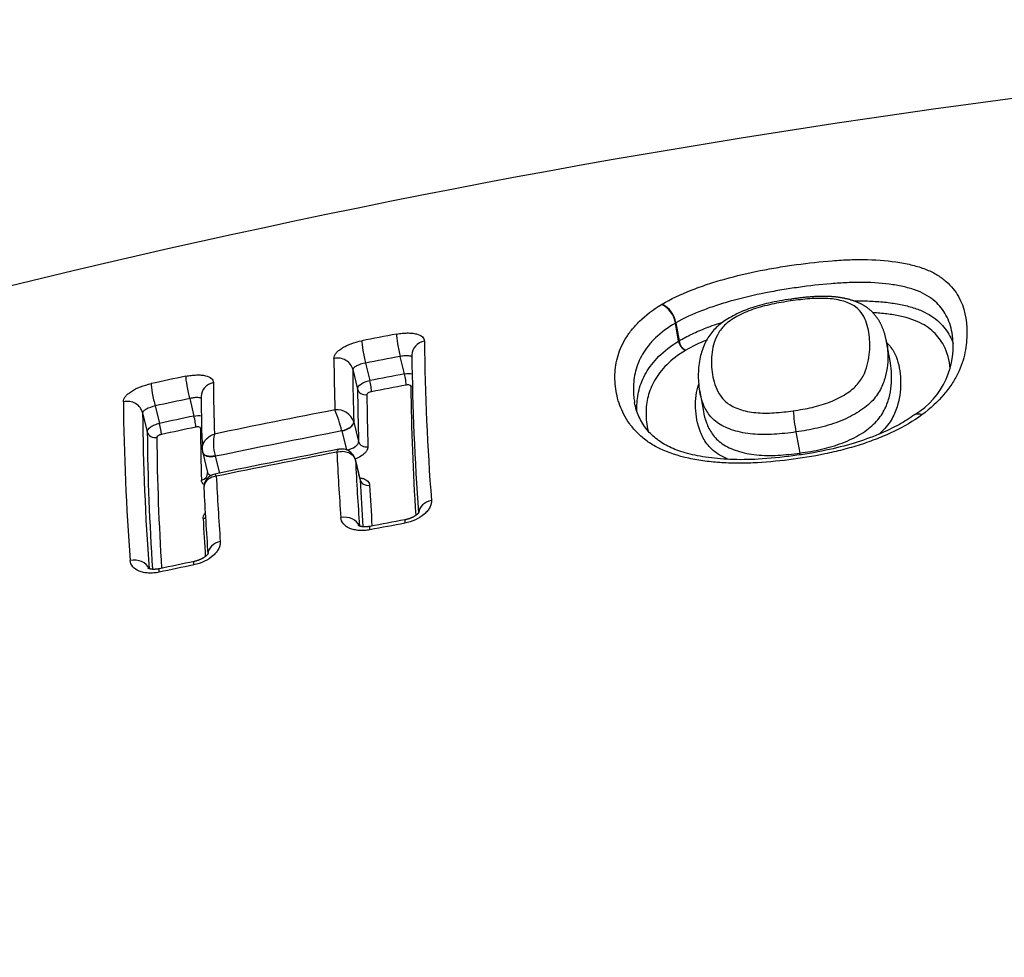
# Model space of a CAD drawing. Units: millimetres. Extents: x -18 to 971, y -35 to 1797.
# Drawn here: x 188 to 194, y 1505 to 1511 of the extents above; entities that cross this region are included whole.
import ezdxf

# ---------------------------------------------------------------- set-up
doc = ezdxf.new("R2010")
doc.units = ezdxf.units.MM
doc.layers.add('Default', color=7, linetype='Continuous')
doc.layers.add('DV1_Default', color=7, linetype='Continuous')

# ---------------------------------------------------------------- blocks, each defined once
blk = doc.blocks.new('SE')
at = {"layer": 'DV1_Default', "color": 7}
for p, q in [((192.2618, 1509.5445), (192.2651, 1509.5464)), ((192.3521, 1509.4288), (192.3496, 1509.4273)), ((192.3704, 1509.3133), (192.3496, 1509.4273)), ((192.3521, 1509.4288), (192.373, 1509.3148)), ((192.3704, 1509.3133), (192.373, 1509.3148)), ((193.7104, 1509.1765), (193.6862, 1509.309)), ((192.4161, 1509.2561), (192.4139, 1509.2548)), ((190.3885, 1509.1744), (190.4155, 1509.0636)), ((190.6351, 1509.1056), (190.6081, 1509.2164)), ((190.308, 1509.1344), (190.3384, 1509.0096)), ((192.5036, 1508.9948), (192.5267, 1508.8683)), ((189.276, 1508.9498), (189.303, 1508.8393)), ((188.9779, 1508.8603), (189.0076, 1508.7384)), ((189.0577, 1508.9034), (189.0846, 1508.7929)), ((190.3147, 1508.8019), (190.3149, 1508.8015)), ((190.3149, 1508.8015), (190.345, 1508.6777)), ((190.2384, 1508.7448), (190.2378, 1508.7472)), ((190.2384, 1508.7448), (190.2675, 1508.6255)), ((193.1128, 1508.7385), (193.1372, 1508.6052)), ((189.358, 1508.6087), (189.3583, 1508.6074)), ((189.3583, 1508.6074), (189.3891, 1508.4812)), ((189.4379, 1508.5845), (189.4367, 1508.5892)), ((189.4379, 1508.5845), (189.4638, 1508.4782)), ((190.3548, 1508.438), (190.3246, 1508.5619)), ((190.3252, 1508.5579), (190.3252, 1508.5577)), ((190.3252, 1508.5577), (190.3554, 1508.4337))]:
    blk.add_line(p, q, dxfattribs=at)
for centre, radius, start, end in [((202.1473, 1452.3206), 59.0271, 90.354228, 115.907845), ((192.2015, 1509.4078), 0.1493, 7.48048, 66.20206), ((192.2039, 1509.4101), 0.1494, 7.15683, 65.81948), ((202.9084, 1444.2848), 66.2295, 100.723275, 100.917041), ((193.5988, 1509.2824), 0.5091, 301.5899, 9.51803), ((206.3301, 1509.4869), 15.5692, 180.63826, 184.35254), ((192.4453, 1509.3236), 0.0756, 187.84388, 245.49336), ((192.4485, 1509.3251), 0.0763, 187.79852, 244.82775), ((201.4129, 1509.2684), 11.2242, 180.32843, 181.9922), ((202.9065, 1444.3047), 66.0664, 100.728246, 100.922155), ((206.0871, 1509.3894), 15.406, 180.61259, 184.3248), ((201.4116, 1509.1937), 11.1038, 180.30617, 182.02194), ((202.9487, 1444.0828), 66.4356, 101.89866, 102.091512), ((200.4717, 1509.1052), 11.0454, 180.28308, 181.96994), ((202.9194, 1444.1834), 66.0742, 100.714546, 100.908435), ((201.2325, 1509.0612), 10.8942, 180.27127, 182.01734), ((202.9177, 1444.1977), 65.9885, 100.717032, 100.911005), ((205.5715, 1509.1744), 14.8964, 180.56387, 183.70973), ((203.9298, 1509.0724), 15.0739, 180.54274, 184.36487), ((202.9467, 1444.1035), 66.2716, 101.904592, 102.097592), ((200.3715, 1509.012), 11.0227, 180.25841, 181.99739), ((201.2054, 1509.0235), 10.8078, 180.25853, 182.00939), ((203.7986, 1508.994), 14.8213, 180.51668, 184.33665), ((203.0315, 1442.7897), 67.3235, 100.991328, 101.653344), ((190.2079, 1508.7662), 0.1127, 18.4995, 96.27331), ((189.3899, 1508.5461), 0.8714, 13.34249, 22.40452), ((194.2099, 1508.9469), 1.1167, 183.80693, 190.75461), ((202.9593, 1443.9837), 66.2778, 101.890772, 102.083756), ((203.6178, 1508.8634), 14.6107, 180.48991, 183.89995), ((202.958, 1443.9956), 66.1946, 101.893743, 102.086804), ((199.9104, 1508.7978), 10.5657, 180.19194, 181.97661), ((203.0297, 1442.8062), 67.1678, 100.978389, 101.674781), ((203.5538, 1508.8242), 14.4862, 180.47663, 183.75217), ((189.707, 1508.6651), 0.2807, 167.57498, 195.69136), ((189.4492, 1508.6307), 0.0938, 181.73785, 193.46451), ((203.0237, 1442.477), 67.3797, 100.954784, 101.634153), ((203.0654, 1442.226), 67.6186, 100.962126, 101.621267), ((210.6263, 1509.6675), 20.4466, 182.9623, 184.12443), ((190.2375, 1508.5413), 0.0894, 13.47275, 101.82941), ((210.3126, 1509.5772), 20.0134, 182.91934, 184.10857), ((192.5585, 1508.4996), 0.5882, 9.22522, 10.33334), ((189.4527, 1508.3871), 0.087, 101.25043, 181.1401), ((189.3736, 1508.477), 0.0161, 1.31252, 14.94556), ((209.6616, 1509.5007), 20.2443, 182.95105, 184.12362), ((210.1265, 1509.4445), 19.7969, 182.92682, 183.78195), ((189.4527, 1508.3871), 0.087, 181.21174, 183.23507), ((209.2857, 1509.3946), 19.9456, 182.9095, 184.10385), ((210.0222, 1509.4028), 19.633, 182.92253, 183.67776), ((208.6991, 1509.1723), 19.3628, 182.90445, 183.61776), ((200.5678, 1455.017), 54.0851, 100.57868, 100.81593), ((203.0768, 1441.7027), 67.6127, 100.601863, 100.791684), ((203.0932, 1441.6191), 67.6979, 101.754345, 101.943616), ((200.3, 1454.9643), 54.0845, 101.73104, 101.9679)]:
    blk.add_arc(centre, radius, start, end, dxfattribs=at)
for centre, major_axis, ratio, start_param, end_param in [((190.6058, 1509.2687), (0.0186, -0.0983), 0.087443, 3.560974, 5.257248), ((190.3862, 1509.2267), (0.0189, -0.0982), 0.089477, 3.56019, 5.256948), ((190.782, 1509.2251), (0.1, 0.0005), 0.902061, 1.769438, 3.141689), ((190.2101, 1509.1159), (0.1, 0.0004), 0.902552, 0.201744, 1.78009), ((189.2737, 1509.0021), (0.0206, -0.0978), 0.099751, 3.555855, 5.255326), ((189.4489, 1508.9626), (0.1, 0.0003), 0.903307, 1.794361, 3.141748), ((190.4167, 1509.0375), (0.0095, -0.0491), 0.089333, 0.432429, 2.115377), ((190.6363, 1509.0794), (0.0093, -0.0491), 0.087299, 0.433198, 2.115676), ((189.0554, 1508.9557), (-0.021, 0.0978), 0.101762, 0.41334, 2.113394), ((190.3873, 1509.0189), (0.05, 0.0002), 0.903137, 3.343922, 4.919708), ((190.6657, 1509.072), (-0.05, -0.0002), 0.902889, 1.772905, 1.960349), ((188.88, 1508.8418), (-0.1, -0.0003), 0.903905, 3.344699, 4.946651), ((189.3041, 1508.8131), (-0.0103, 0.0489), 0.099606, 3.569772, 5.25535), ((190.2364, 1508.7871), (0.0778, 0.0187), 0.492208, 4.612167, 6.183806), ((190.2365, 1508.7867), (0.0777, 0.0189), 0.516398, 4.610693, 6.182262), ((189.0566, 1508.7477), (-0.05, -0.0001), 0.904492, 0.203706, 1.803179), ((189.0858, 1508.7668), (-0.0105, 0.0489), 0.101618, 3.568868, 5.255011), ((189.3333, 1508.8064), (-0.05, -0.0001), 0.90419, 1.797947, 1.942189), ((190.394, 1508.687), (0.05, 0.0017), 0.868881, 3.316781, 4.891353), ((189.4358, 1508.6273), (0.0778, 0.0185), 0.468317, 3.141402, 4.612691), ((189.4361, 1508.6263), (0.0777, 0.0189), 0.516398, 3.141354, 4.610693), ((190.2468, 1508.5431), (-0.0777, -0.019), 0.526296, 3.039966, 3.141473), ((190.2469, 1508.5429), (-0.0777, -0.0189), 0.516398, 3.040669, 3.141552), ((189.3397, 1508.4757), (-0.05, -0.0017), 0.869691, 1.768931, 3.142406), ((190.4044, 1508.4429), (0.0499, 0.0025), 0.843289, 3.302822, 4.876864), ((190.8253, 1508.2274), (0.0997, 0.0071), 0.79897, 1.710196, 3.039779), ((189.35, 1508.2322), (-0.0499, -0.0025), 0.843858, 1.754132, 2.081432), ((190.2531, 1508.1191), (-0.0997, -0.0071), 0.799025, 3.367533, 4.861807), ((189.4915, 1507.9675), (0.0997, 0.0071), 0.799134, 1.733559, 3.046348), ((188.9224, 1507.8479), (-0.0997, -0.0071), 0.799177, 3.382762, 4.885116)]:
    blk.add_ellipse(centre, major_axis=major_axis, ratio=ratio, start_param=start_param, end_param=end_param, dxfattribs=at)
for points, knots in [([(192.2651, 1509.5464), (192.3207, 1509.5794), (192.3828, 1509.6086), (192.4831, 1509.6483), (192.518, 1509.6609), (192.5893, 1509.6845), (192.6254, 1509.6955), (192.735, 1509.7263), (192.8098, 1509.7438), (192.9242, 1509.7665), (192.9627, 1509.7735), (193.0392, 1509.7861), (193.0773, 1509.7919), (193.1914, 1509.8077), (193.2672, 1509.8164), (193.38, 1509.8249), (193.4175, 1509.827), (193.492, 1509.8294), (193.5293, 1509.8296), (193.6375, 1509.8271), (193.7059, 1509.8214), (193.802, 1509.8054), (193.8325, 1509.7989), (193.8896, 1509.7837), (193.9163, 1509.7749), (193.9656, 1509.7546), (193.9884, 1509.7431), (194.0295, 1509.7179), (194.0477, 1509.7044), (194.0803, 1509.6758), (194.0947, 1509.6606), (194.1203, 1509.6288), (194.1315, 1509.6121), (194.1798, 1509.526), (194.1936, 1509.4496), (194.1942, 1509.3265), (194.191, 1509.2841), (194.1735, 1509.1979), (194.1592, 1509.1539), (194.1259, 1509.0863), (194.1129, 1509.0636), (194.0833, 1509.0189), (194.0666, 1508.9967), (194.0106, 1508.9307), (193.9647, 1508.8872), (193.9102, 1508.8472)], [0, 0, 0, 0, 0.0625, 0.0625, 0.09375, 0.09375, 0.125, 0.125, 0.1875, 0.1875, 0.21875, 0.21875, 0.25, 0.25, 0.3125, 0.3125, 0.34375, 0.34375, 0.375, 0.375, 0.4375, 0.4375, 0.46875, 0.46875, 0.5, 0.5, 0.53125, 0.53125, 0.5625, 0.5625, 0.59375, 0.59375, 0.625, 0.625, 0.75, 0.75, 0.8125, 0.8125, 0.875, 0.875, 0.90625, 0.90625, 0.9375, 0.9375, 1, 1, 1, 1]), ([(194.1008, 1509.3666), (194.0936, 1509.4058), (194.0812, 1509.4432), (194.0532, 1509.4939), (194.0432, 1509.5091), (194.0204, 1509.5378), (194.0075, 1509.5515), (193.9782, 1509.5773), (193.9619, 1509.5894), (193.9248, 1509.6118), (193.9042, 1509.622), (193.8593, 1509.6397), (193.8349, 1509.6473), (193.7827, 1509.6604), (193.7547, 1509.6659), (193.6667, 1509.6791), (193.6041, 1509.6835), (193.5051, 1509.6846), (193.4711, 1509.6841), (193.4032, 1509.6813), (193.369, 1509.6792), (193.2663, 1509.6708), (193.1974, 1509.6627), (193.0935, 1509.6481), (193.0588, 1509.6429), (192.9893, 1509.6314), (192.9543, 1509.6251), (192.8501, 1509.6046), (192.7819, 1509.5889), (192.682, 1509.5615), (192.649, 1509.5517), (192.584, 1509.5306), (192.552, 1509.5194), (192.46, 1509.4841), (192.403, 1509.4581), (192.3521, 1509.4288)], [0, 0, 0, 0, 0.10126, 0.10126, 0.146197, 0.146197, 0.191134, 0.191134, 0.236071, 0.236071, 0.281008, 0.281008, 0.325945, 0.325945, 0.370882, 0.370882, 0.460756, 0.460756, 0.505693, 0.505693, 0.55063, 0.55063, 0.640504, 0.640504, 0.685441, 0.685441, 0.730378, 0.730378, 0.820252, 0.820252, 0.865189, 0.865189, 0.910126, 0.910126, 1, 1, 1, 1]), ([(193.9102, 1508.8472), (193.856, 1508.8074), (193.7951, 1508.772), (193.6956, 1508.7244), (193.6611, 1508.7094), (193.5911, 1508.682), (193.5555, 1508.6693), (193.483, 1508.6461), (193.4462, 1508.6355), (193.3716, 1508.6162), (193.3335, 1508.6074), (193.2195, 1508.584), (193.1437, 1508.572), (192.9921, 1508.553), (192.9164, 1508.5459), (192.803, 1508.5411), (192.765, 1508.5404), (192.69, 1508.5414), (192.6531, 1508.543), (192.5808, 1508.5487), (192.5454, 1508.5527), (192.4759, 1508.5633), (192.4417, 1508.57), (192.3438, 1508.5939), (192.2844, 1508.6149), (192.2067, 1508.6558), (192.1833, 1508.6707), (192.141, 1508.7025), (192.1221, 1508.7193), (192.088, 1508.7545), (192.0727, 1508.7729), (192.046, 1508.8103), (192.0344, 1508.8293), (192.0041, 1508.887), (191.9896, 1508.9263), (191.9756, 1508.9864), (191.9723, 1509.0066), (191.968, 1509.0468), (191.9671, 1509.0669), (191.9675, 1509.1269), (191.9722, 1509.1668), (191.9878, 1509.2265), (191.9945, 1509.2465), (192.0111, 1509.2861), (192.0209, 1509.3057), (192.044, 1509.3445), (192.0571, 1509.3637), (192.0873, 1509.4018), (192.1044, 1509.4208), (192.1614, 1509.4763), (192.2069, 1509.5114), (192.2618, 1509.5445)], [0, 0, 0, 0, 0.0625, 0.0625, 0.09375, 0.09375, 0.125, 0.125, 0.15625, 0.15625, 0.1875, 0.1875, 0.25, 0.25, 0.3125, 0.3125, 0.34375, 0.34375, 0.375, 0.375, 0.40625, 0.40625, 0.4375, 0.4375, 0.5, 0.5, 0.53125, 0.53125, 0.5625, 0.5625, 0.59375, 0.59375, 0.625, 0.625, 0.6875, 0.6875, 0.71875, 0.71875, 0.75, 0.75, 0.8125, 0.8125, 0.84375, 0.84375, 0.875, 0.875, 0.90625, 0.90625, 0.9375, 0.9375, 1, 1, 1, 1]), ([(193.0826, 1509.579), (193.0306, 1509.5716), (192.9507, 1509.5578), (192.8246, 1509.5242), (192.7248, 1509.4816), (192.6402, 1509.4307), (192.5751, 1509.3678), (192.5302, 1509.2921), (192.501, 1509.206), (192.4918, 1509.1004), (192.4959, 1509.0365), (192.5036, 1508.9948)], [0, 0, 0, 0, 0.118118, 0.218316, 0.311107, 0.405276, 0.491202, 0.58604, 0.701216, 0.843894, 1, 1, 1, 1]), ([(193.0808, 1509.5675), (193.0401, 1509.5617), (192.9997, 1509.5549), (192.9395, 1509.5421), (192.9194, 1509.5373), (192.8803, 1509.5268), (192.8611, 1509.521), (192.8239, 1509.5081), (192.8057, 1509.501), (192.7711, 1509.4859), (192.7548, 1509.4779), (192.724, 1509.4609), (192.7095, 1509.452), (192.683, 1509.4331), (192.6713, 1509.4234), (192.6409, 1509.3936), (192.6262, 1509.3726), (192.6042, 1509.3311), (192.5967, 1509.3104), (192.5796, 1509.2483), (192.5764, 1509.2067), (192.5796, 1509.1225), (192.5859, 1509.0805), (192.6068, 1509.0189), (192.6155, 1508.9986), (192.6398, 1508.959), (192.6553, 1508.94), (192.687, 1508.9151), (192.6991, 1508.9073), (192.7256, 1508.8937), (192.74, 1508.8877), (192.7709, 1508.8771), (192.7876, 1508.8726), (192.8221, 1508.8653), (192.84, 1508.8625), (192.8773, 1508.8589), (192.8967, 1508.858), (192.936, 1508.8579), (192.9558, 1508.8586), (193.0153, 1508.8623), (193.0554, 1508.867), (193.0957, 1508.8727)], [0, 0, 0, 0, 0.0625, 0.0625, 0.09375, 0.09375, 0.125, 0.125, 0.15625, 0.15625, 0.1875, 0.1875, 0.21875, 0.21875, 0.25, 0.25, 0.3125, 0.3125, 0.375, 0.375, 0.5, 0.5, 0.625, 0.625, 0.6875, 0.6875, 0.75, 0.75, 0.78125, 0.78125, 0.8125, 0.8125, 0.84375, 0.84375, 0.875, 0.875, 0.90625, 0.90625, 0.9375, 0.9375, 1, 1, 1, 1]), ([(193.0957, 1508.8727), (193.1355, 1508.8784), (193.1753, 1508.8852), (193.2338, 1508.8985), (193.2531, 1508.9035), (193.2913, 1508.9148), (193.3103, 1508.9212), (193.3465, 1508.9354), (193.3639, 1508.9432), (193.3973, 1508.9601), (193.4134, 1508.9692), (193.4429, 1508.9882), (193.4566, 1508.9982), (193.4814, 1509.0189), (193.4926, 1509.0299), (193.5217, 1509.0635), (193.5351, 1509.0864), (193.5559, 1509.1324), (193.5629, 1509.155), (193.5787, 1509.2218), (193.5814, 1509.2649), (193.5784, 1509.3487), (193.5725, 1509.3889), (193.5534, 1509.4458), (193.5455, 1509.4643), (193.5233, 1509.4995), (193.509, 1509.5161), (193.4795, 1509.5375), (193.4681, 1509.5441), (193.4431, 1509.5557), (193.4295, 1509.5608), (193.3999, 1509.5695), (193.3839, 1509.5732), (193.3505, 1509.579), (193.333, 1509.581), (193.2966, 1509.5835), (193.2775, 1509.5839), (193.2388, 1509.5833), (193.2193, 1509.5823), (193.1604, 1509.578), (193.1207, 1509.5732), (193.0808, 1509.5675)], [0, 0, 0, 0, 0.0625, 0.0625, 0.09375, 0.09375, 0.125, 0.125, 0.15625, 0.15625, 0.1875, 0.1875, 0.21875, 0.21875, 0.25, 0.25, 0.3125, 0.3125, 0.375, 0.375, 0.5, 0.5, 0.625, 0.625, 0.6875, 0.6875, 0.75, 0.75, 0.78125, 0.78125, 0.8125, 0.8125, 0.84375, 0.84375, 0.875, 0.875, 0.90625, 0.90625, 0.9375, 0.9375, 1, 1, 1, 1]), ([(193.6861, 1509.309), (193.6858, 1509.3108), (193.685, 1509.3152), (193.6834, 1509.3231), (193.6814, 1509.3321), (193.6792, 1509.341), (193.6769, 1509.3498), (193.6744, 1509.3585), (193.6717, 1509.367), (193.6689, 1509.3754), (193.6662, 1509.3831), (193.6634, 1509.3904), (193.6607, 1509.3973), (193.6578, 1509.4042), (193.6547, 1509.4111), (193.6516, 1509.4178), (193.6484, 1509.4241), (193.6453, 1509.4301), (193.6421, 1509.436), (193.6386, 1509.4419), (193.6349, 1509.4479), (193.6312, 1509.4537), (193.6273, 1509.4595), (193.6233, 1509.465), (193.6192, 1509.4705), (193.615, 1509.4758), (193.6107, 1509.481), (193.6064, 1509.4859), (193.6021, 1509.4907), (193.5976, 1509.4953), (193.5929, 1509.5), (193.5881, 1509.5046), (193.5831, 1509.509), (193.578, 1509.5133), (193.5728, 1509.5176), (193.5675, 1509.5217), (193.562, 1509.5257), (193.5568, 1509.5293), (193.5517, 1509.5327), (193.5466, 1509.5359), (193.5411, 1509.5392), (193.5352, 1509.5426), (193.5288, 1509.546), (193.5223, 1509.5494), (193.5156, 1509.5526), (193.5087, 1509.5557), (193.5017, 1509.5587), (193.4946, 1509.5617), (193.4873, 1509.5645), (193.4798, 1509.5671), (193.4723, 1509.5697), (193.4647, 1509.5721), (193.457, 1509.5744), (193.4491, 1509.5766), (193.4411, 1509.5787), (193.4331, 1509.5807), (193.425, 1509.5825), (193.4169, 1509.5842), (193.4087, 1509.5858), (193.4006, 1509.5873), (193.3924, 1509.5886), (193.3842, 1509.5898), (193.3759, 1509.591), (193.3675, 1509.592), (193.3591, 1509.5929), (193.3507, 1509.5937), (193.3422, 1509.5944), (193.3337, 1509.5949), (193.3251, 1509.5954), (193.3164, 1509.5958), (193.3076, 1509.596), (193.2985, 1509.5962), (193.2891, 1509.5963), (193.2797, 1509.5963), (193.2701, 1509.5961), (193.2603, 1509.5959), (193.2504, 1509.5955), (193.2402, 1509.5951), (193.2299, 1509.5946), (193.2193, 1509.5939), (193.2084, 1509.5932), (193.1972, 1509.5923), (193.1858, 1509.5913), (193.1742, 1509.5902), (193.1623, 1509.589), (193.1501, 1509.5877), (193.1376, 1509.5862), (193.1247, 1509.5847), (193.1113, 1509.583), (193.0976, 1509.5811), (193.0877, 1509.5797), (193.0829, 1509.579), (193.0826, 1509.579)], [0, 0, 0, 0, 0.009005, 0.025955, 0.042628, 0.059108, 0.075369, 0.091435, 0.107321, 0.123041, 0.138579, 0.150983, 0.164216, 0.177196, 0.18993, 0.20244, 0.214746, 0.22511, 0.235969, 0.24738, 0.258579, 0.269575, 0.280383, 0.291017, 0.30149, 0.311814, 0.322002, 0.33205, 0.341236, 0.350988, 0.360672, 0.370294, 0.379864, 0.389392, 0.398886, 0.408356, 0.417811, 0.427258, 0.435009, 0.44322, 0.451673, 0.461359, 0.471155, 0.481068, 0.491085, 0.501194, 0.511383, 0.521637, 0.531942, 0.542285, 0.55268, 0.562816, 0.573286, 0.583732, 0.594141, 0.6045, 0.614798, 0.625027, 0.635179, 0.645249, 0.655217, 0.665211, 0.675144, 0.685049, 0.694931, 0.704794, 0.714642, 0.724479, 0.734312, 0.744145, 0.753938, 0.764386, 0.774752, 0.785259, 0.795912, 0.806721, 0.817693, 0.828837, 0.840162, 0.851665, 0.863681, 0.875812, 0.888169, 0.900776, 0.913661, 0.926857, 0.940404, 0.954349, 0.968748, 0.983673, 0.999216, 1, 1, 1, 1]), ([(193.4788, 1509.5675), (193.5078, 1509.568), (193.5365, 1509.5679), (193.5977, 1509.5661), (193.6303, 1509.5641), (193.6931, 1509.5581), (193.7233, 1509.5541), (193.7815, 1509.5439), (193.8094, 1509.5376), (193.8622, 1509.5227), (193.8866, 1509.5141), (193.9312, 1509.4947), (193.9514, 1509.4838), (193.9881, 1509.4599), (194.0046, 1509.447), (194.0482, 1509.4064), (194.0703, 1509.3766), (194.0953, 1509.3298), (194.102, 1509.3145), (194.1077, 1509.299)], [0, 0, 0, 0, 0.087824, 0.087824, 0.189884, 0.189884, 0.291945, 0.291945, 0.394006, 0.394006, 0.496066, 0.496066, 0.598127, 0.598127, 0.700188, 0.700188, 0.904309, 0.904309, 1, 1, 1, 1]), ([(194.0884, 1509.1396), (194.0838, 1509.1912), (194.0718, 1509.2404), (194.0315, 1509.3167), (194.0107, 1509.345), (193.9696, 1509.3834), (193.9542, 1509.3957), (193.9194, 1509.4182), (193.9003, 1509.4285), (193.858, 1509.4467), (193.8347, 1509.4547), (193.7844, 1509.4686), (193.7577, 1509.4743), (193.7022, 1509.4837), (193.6734, 1509.4873), (193.629, 1509.4913), (193.6144, 1509.4923), (193.5997, 1509.4932)], [0, 0, 0, 0, 0.28931, 0.28931, 0.479366, 0.479366, 0.574395, 0.574395, 0.669423, 0.669423, 0.764452, 0.764452, 0.85948, 0.85948, 0.954509, 0.954509, 1, 1, 1, 1]), ([(192.3496, 1509.4273), (192.2993, 1509.3978), (192.2581, 1509.3664), (192.2065, 1509.3164), (192.1911, 1509.2994), (192.164, 1509.2651), (192.1522, 1509.2477), (192.1316, 1509.2127), (192.1228, 1509.195), (192.108, 1509.1591), (192.1021, 1509.1411), (192.0882, 1509.087), (192.0842, 1509.0509), (192.0838, 1508.9964), (192.0846, 1508.9781), (192.0877, 1508.9481), (192.0894, 1508.9363), (192.0916, 1508.9245)], [0, 0, 0, 0, 0.2073875, 0.2073875, 0.3110813, 0.3110813, 0.4147751, 0.4147751, 0.5184688, 0.5184688, 0.6221626, 0.6221626, 0.8295501, 0.8295501, 0.9332439, 0.9332439, 1, 1, 1, 1]), ([(192.373, 1509.3148), (192.3985, 1509.33), (192.4258, 1509.3444), (192.4835, 1509.3717), (192.5137, 1509.3846), (192.5787, 1509.4099), (192.6139, 1509.4222), (192.65, 1509.4337)], [0, 0, 0, 0, 0.322492, 0.322492, 0.644985, 0.644985, 1, 1, 1, 1]), ([(190.5853, 1509.3578), (190.5971, 1509.36), (190.6086, 1509.3617), (190.6313, 1509.364), (190.6425, 1509.3646), (190.664, 1509.3648), (190.6741, 1509.3644), (190.6933, 1509.3624), (190.7023, 1509.3608), (190.7266, 1509.3547), (190.7396, 1509.3486), (190.7571, 1509.3332), (190.7618, 1509.3238), (190.7618, 1509.3135)], [0, 0, 0, 0, 0.125, 0.125, 0.25, 0.25, 0.375, 0.375, 0.5, 0.5, 0.75, 0.75, 1, 1, 1, 1]), ([(190.1889, 1509.2041), (190.1889, 1509.2092), (190.19, 1509.2145), (190.1944, 1509.2253), (190.1977, 1509.2309), (190.2065, 1509.242), (190.2118, 1509.2474), (190.2245, 1509.2583), (190.2319, 1509.2637), (190.2481, 1509.274), (190.257, 1509.2789), (190.2763, 1509.2883), (190.2866, 1509.2927), (190.3185, 1509.3046), (190.3419, 1509.3112), (190.3653, 1509.3157)], [0, 0, 0, 0, 0.125, 0.125, 0.25, 0.25, 0.375, 0.375, 0.5, 0.5, 0.625, 0.625, 0.75, 0.75, 1, 1, 1, 1]), ([(192.1064, 1508.8682), (192.1059, 1508.8773), (192.1058, 1508.8865), (192.1062, 1508.9319), (192.1104, 1508.9686), (192.129, 1509.041), (192.1434, 1509.0768), (192.1845, 1509.1478), (192.2116, 1509.1833), (192.2795, 1509.2507), (192.3202, 1509.2828), (192.3704, 1509.3133)], [0, 0, 0, 0, 0.059415, 0.059415, 0.294561, 0.294561, 0.529707, 0.529707, 0.764854, 0.764854, 1, 1, 1, 1]), ([(193.6861, 1509.309), (193.6905, 1509.2853), (193.6929, 1509.261), (193.6954, 1509.1875), (193.6916, 1509.1374), (193.6739, 1509.0727), (193.6698, 1509.0597), (193.6597, 1509.0334), (193.6538, 1509.0201), (193.6398, 1508.9938), (193.6317, 1508.9807), (193.6128, 1508.9547), (193.6019, 1508.9417), (193.5644, 1508.9039), (193.5339, 1508.8808), (193.4811, 1508.8487), (193.4622, 1508.8385), (193.4232, 1508.8196), (193.4029, 1508.8108), (193.3609, 1508.7947), (193.3389, 1508.7873), (193.2948, 1508.7742), (193.2724, 1508.7685), (193.2048, 1508.753), (193.1589, 1508.7451), (193.1128, 1508.7385)], [0, 0, 0, 0, 0.113743, 0.113743, 0.335308, 0.335308, 0.390699, 0.390699, 0.44609, 0.44609, 0.501481, 0.501481, 0.556872, 0.556872, 0.667654, 0.667654, 0.723045, 0.723045, 0.778436, 0.778436, 0.833827, 0.833827, 0.889218, 0.889218, 1, 1, 1, 1]), ([(193.6873, 1509.303), (193.6949, 1509.296), (193.7018, 1509.2886), (193.7248, 1509.2605), (193.7367, 1509.2383), (193.7552, 1509.1924), (193.7619, 1509.1684), (193.7711, 1509.1193), (193.7735, 1509.0942), (193.7761, 1509.0174), (193.7717, 1508.9642), (193.7474, 1508.8805), (193.7365, 1508.8523), (193.7128, 1508.8102), (193.7036, 1508.7962), (193.6822, 1508.7681), (193.6699, 1508.7542), (193.6505, 1508.7354), (193.6446, 1508.73), (193.6385, 1508.7246)], [0, 0, 0, 0, 0.049166, 0.049166, 0.181112, 0.181112, 0.313058, 0.313058, 0.445005, 0.445005, 0.708898, 0.708898, 0.840844, 0.840844, 0.906817, 0.906817, 0.97279, 0.97279, 1, 1, 1, 1]), ([(192.414, 1509.2548), (192.3661, 1509.2262), (192.3274, 1509.1958), (192.2632, 1509.1321), (192.2376, 1509.0985), (192.1989, 1509.0313), (192.1855, 1508.9973), (192.168, 1508.9287), (192.1641, 1508.8938), (192.1635, 1508.821), (192.1675, 1508.7827), (192.177, 1508.7448)], [0, 0, 0, 0, 0.195549, 0.195549, 0.391098, 0.391098, 0.586647, 0.586647, 0.782196, 0.782196, 1, 1, 1, 1]), ([(190.3885, 1509.1744), (190.3675, 1509.1702), (190.3468, 1509.1636), (190.3247, 1509.1526), (190.3187, 1509.1488), (190.3105, 1509.1413), (190.3083, 1509.1377), (190.308, 1509.1344)], [0, 0, 0, 0, 0.5, 0.5, 0.75, 0.75, 1, 1, 1, 1]), ([(190.6821, 1509.2126), (190.679, 1509.2162), (190.6724, 1509.2187), (190.6562, 1509.2208), (190.6477, 1509.2209), (190.6289, 1509.2197), (190.6186, 1509.2184), (190.6081, 1509.2164)], [0, 0, 0, 0, 0.402997, 0.402997, 0.701499, 0.701499, 1, 1, 1, 1]), ([(193.1372, 1508.6052), (193.1833, 1508.6115), (193.2288, 1508.6192), (193.3184, 1508.6394), (193.3624, 1508.652), (193.4476, 1508.6847), (193.4866, 1508.7038), (193.5398, 1508.7365), (193.5566, 1508.748), (193.5872, 1508.7717), (193.601, 1508.784), (193.6259, 1508.8093), (193.6369, 1508.8226), (193.6559, 1508.849), (193.6639, 1508.8622), (193.6848, 1508.9018), (193.6944, 1508.9282), (193.7158, 1509.0064), (193.7195, 1509.0561), (193.7171, 1509.1281), (193.7149, 1509.1516), (193.7106, 1509.1752), (193.7105, 1509.1758), (193.7104, 1509.1765)], [0, 0, 0, 0, 0.110777, 0.110777, 0.221554, 0.221554, 0.332331, 0.332331, 0.387719, 0.387719, 0.443107, 0.443107, 0.498496, 0.498496, 0.553884, 0.553884, 0.664661, 0.664661, 0.886215, 0.886215, 0.996992, 0.996992, 1, 1, 1, 1]), ([(189.2509, 1509.0909), (189.2626, 1509.0933), (189.2741, 1509.0952), (189.2967, 1509.098), (189.3079, 1509.0989), (189.3292, 1509.0995), (189.3393, 1509.0993), (189.3583, 1509.0977), (189.3673, 1509.0964), (189.3915, 1509.0909), (189.4044, 1509.085), (189.4218, 1509.0701), (189.4264, 1509.0609), (189.4264, 1509.0506)], [0, 0, 0, 0, 0.125, 0.125, 0.25, 0.25, 0.375, 0.375, 0.5, 0.5, 0.75, 0.75, 1, 1, 1, 1]), ([(190.3384, 1509.0096), (190.3381, 1509.02), (190.3463, 1509.0317), (190.3676, 1509.0466), (190.3762, 1509.0512), (190.395, 1509.0587), (190.4052, 1509.0617), (190.4155, 1509.0636)], [0, 0, 0, 0, 0.5, 0.5, 0.75, 0.75, 1, 1, 1, 1]), ([(188.8566, 1508.9297), (188.8565, 1508.9348), (188.8576, 1508.9401), (188.862, 1508.9509), (188.8653, 1508.9565), (188.874, 1508.9677), (188.8794, 1508.9732), (188.892, 1508.9843), (188.8994, 1508.9898), (188.9236, 1509.0057), (188.9432, 1509.0156), (188.9857, 1509.0324), (189.0089, 1509.0394), (189.0322, 1509.0444)], [0, 0, 0, 0, 0.125, 0.125, 0.25, 0.25, 0.375, 0.375, 0.5, 0.5, 0.75, 0.75, 1, 1, 1, 1]), ([(190.4271, 1508.9932), (190.4193, 1508.9918), (190.4118, 1508.9889), (190.401, 1508.9821), (190.3978, 1508.9781), (190.3978, 1508.9747)], [0, 0, 0, 0, 0.5, 0.5, 1, 1, 1, 1]), ([(190.6759, 1509.0278), (190.6759, 1509.0313), (190.6727, 1509.034), (190.6619, 1509.0367), (190.6543, 1509.0366), (190.6465, 1509.0352)], [0, 0, 0, 0, 0.5, 0.5, 1, 1, 1, 1]), ([(192.6869, 1508.565), (192.6623, 1508.5748), (192.64, 1508.5861), (192.6055, 1508.6083), (192.5922, 1508.6187), (192.5687, 1508.6405), (192.5585, 1508.652), (192.5316, 1508.6873), (192.5185, 1508.7125), (192.4883, 1508.7886), (192.4797, 1508.8403), (192.477, 1508.9177), (192.4779, 1508.9436), (192.4843, 1508.9932), (192.4895, 1509.0169), (192.4972, 1509.0405)], [0, 0, 0, 0, 0.1022824, 0.1022824, 0.1780005, 0.1780005, 0.2537186, 0.2537186, 0.4051548, 0.4051548, 0.7080272, 0.7080272, 0.8594634, 0.8594634, 1, 1, 1, 1]), ([(193.1128, 1508.7385), (193.0663, 1508.7319), (193.02, 1508.7266), (192.9513, 1508.7225), (192.9285, 1508.7218), (192.8832, 1508.7221), (192.8608, 1508.7231), (192.8177, 1508.7271), (192.7969, 1508.73), (192.7567, 1508.7378), (192.7371, 1508.7427), (192.6822, 1508.7597), (192.65, 1508.7743), (192.5961, 1508.8103), (192.5759, 1508.831), (192.5439, 1508.8755), (192.5325, 1508.8989), (192.5145, 1508.9463), (192.508, 1508.9705), (192.5036, 1508.9948)], [0, 0, 0, 0, 0.1426673, 0.1426673, 0.2140009, 0.2140009, 0.2853346, 0.2853346, 0.3566682, 0.3566682, 0.4280019, 0.4280019, 0.5706692, 0.5706692, 0.7133364, 0.7133364, 0.8560037, 0.8560037, 1, 1, 1, 1]), ([(189.349, 1508.9499), (189.3459, 1508.9532), (189.3395, 1508.9553), (189.3235, 1508.9565), (189.3152, 1508.9562), (189.2966, 1508.9541), (189.2865, 1508.9523), (189.276, 1508.9498)], [0, 0, 0, 0, 0.401574, 0.401574, 0.700787, 0.700787, 1, 1, 1, 1]), ([(193.8654, 1508.8487), (193.8324, 1508.8247), (193.7662, 1508.7833), (193.6331, 1508.7192), (193.4778, 1508.6646), (193.2935, 1508.6177), (193.0901, 1508.5848), (192.8855, 1508.5639), (192.6994, 1508.5616), (192.5428, 1508.5759), (192.4126, 1508.6037), (192.3081, 1508.6416), (192.2273, 1508.6921), (192.1625, 1508.7555), (192.1147, 1508.8388), (192.0972, 1508.892), (192.0916, 1508.9245)], [0, 0, 0, 0, 0.05486, 0.118499, 0.187964, 0.263904, 0.351464, 0.442374, 0.518653, 0.587693, 0.651176, 0.708251, 0.765155, 0.832717, 0.915855, 1, 1, 1, 1]), ([(189.0577, 1508.9034), (189.037, 1508.8983), (189.0164, 1508.8907), (188.9945, 1508.8789), (188.9886, 1508.8749), (188.9804, 1508.8672), (188.9782, 1508.8636), (188.9779, 1508.8603)], [0, 0, 0, 0, 0.5, 0.5, 0.75, 0.75, 1, 1, 1, 1]), ([(192.5267, 1508.8683), (192.5311, 1508.8442), (192.5376, 1508.8202), (192.5556, 1508.7725), (192.5672, 1508.7487), (192.5912, 1508.7151), (192.6002, 1508.7042), (192.6213, 1508.6833), (192.6333, 1508.6732), (192.6733, 1508.6458), (192.7054, 1508.6307), (192.7794, 1508.6066), (192.8197, 1508.5982), (192.8849, 1508.5914), (192.9074, 1508.5902), (192.9525, 1508.5896), (192.9752, 1508.5901), (193.044, 1508.5937), (193.0906, 1508.5988), (193.1372, 1508.6052)], [0, 0, 0, 0, 0.1428628, 0.1428628, 0.285719, 0.285719, 0.3571471, 0.3571471, 0.4285752, 0.4285752, 0.5714314, 0.5714314, 0.7142876, 0.7142876, 0.7857157, 0.7857157, 0.8571438, 0.8571438, 1, 1, 1, 1]), ([(193.8654, 1508.8487), (193.8703, 1508.8523), (193.8764, 1508.8541), (193.8914, 1508.8542), (193.9006, 1508.8518), (193.9102, 1508.8472)], [0, 0, 0, 0, 0.4661571, 0.4661571, 1, 1, 1, 1]), ([(189.0076, 1508.7384), (189.0073, 1508.7487), (189.0155, 1508.7605), (189.0368, 1508.7756), (189.0454, 1508.7802), (189.0642, 1508.7879), (189.0743, 1508.7909), (189.0846, 1508.7929)], [0, 0, 0, 0, 0.5, 0.5, 0.75, 0.75, 1, 1, 1, 1]), ([(189.3447, 1508.7624), (189.3447, 1508.7658), (189.3415, 1508.7684), (189.3308, 1508.7709), (189.3232, 1508.7707), (189.3155, 1508.7691)], [0, 0, 0, 0, 0.5, 0.5, 1, 1, 1, 1]), ([(189.0973, 1508.7227), (189.0896, 1508.7211), (189.0821, 1508.7181), (189.0713, 1508.7111), (189.0682, 1508.7071), (189.0682, 1508.7037)], [0, 0, 0, 0, 0.5, 0.5, 1, 1, 1, 1]), ([(189.3555, 1508.6278), (189.355, 1508.6459), (189.3606, 1508.6646), (189.3785, 1508.6911), (189.3875, 1508.7004), (189.4084, 1508.7156), (189.4204, 1508.7216), (189.4328, 1508.7255)], [0, 0, 0, 0, 0.4370639, 0.4370639, 0.7185319, 0.7185319, 1, 1, 1, 1]), ([(190.2712, 1508.6241), (190.2907, 1508.6284), (190.3095, 1508.6363), (190.33, 1508.6509), (190.3357, 1508.6564), (190.3433, 1508.6673), (190.3452, 1508.6727), (190.345, 1508.6777)], [0, 0, 0, 0, 0.486717, 0.486717, 0.743359, 0.743359, 1, 1, 1, 1]), ([(190.207, 1508.6108), (190.2092, 1508.6183), (190.2119, 1508.6237), (190.2164, 1508.6278), (190.2178, 1508.6286), (190.2192, 1508.6289)], [0, 0, 0, 0, 0.695192, 0.695192, 1, 1, 1, 1]), ([(190.207, 1508.6108), (190.2197, 1508.6147), (190.2328, 1508.6165), (190.2584, 1508.6155), (190.2705, 1508.6128), (190.3036, 1508.5983), (190.3197, 1508.58), (190.3252, 1508.5579)], [0, 0, 0, 0, 0.25, 0.25, 0.5, 0.5, 1, 1, 1, 1]), ([(190.4043, 1508.6445), (190.4046, 1508.6361), (190.4016, 1508.6271), (190.3924, 1508.6135), (190.3886, 1508.609), (190.3797, 1508.6002), (190.3744, 1508.5958), (190.3572, 1508.5834), (190.3432, 1508.5758), (190.3264, 1508.5689), (190.3247, 1508.5683), (190.323, 1508.5676)], [0, 0, 0, 0, 0.3215961, 0.3215961, 0.4823942, 0.4823942, 0.6431922, 0.6431922, 0.9647883, 0.9647883, 1, 1, 1, 1]), ([(189.3678, 1508.4057), (189.3655, 1508.4073), (189.3633, 1508.409), (189.3549, 1508.4172), (189.3512, 1508.4249), (189.3509, 1508.4334)], [0, 0, 0, 0, 0.219733, 0.219733, 1, 1, 1, 1]), ([(189.4442, 1508.4585), (189.4316, 1508.4573), (189.4195, 1508.4541), (189.3984, 1508.444), (189.3893, 1508.4372), (189.3709, 1508.4159), (189.3651, 1508.3993), (189.3659, 1508.3822)], [0, 0, 0, 0, 0.278667, 0.278667, 0.557333, 0.557333, 1, 1, 1, 1]), ([(189.4442, 1508.4585), (189.4413, 1508.4649), (189.439, 1508.4692), (189.4367, 1508.4721), (189.4362, 1508.4725), (189.4358, 1508.4724)], [0, 0, 0, 0, 0.685997, 0.685997, 1, 1, 1, 1]), ([(190.3523, 1508.4486), (190.3533, 1508.4485), (190.3543, 1508.4483), (190.3623, 1508.447), (190.369, 1508.4454), (190.387, 1508.4394), (190.3968, 1508.4335), (190.4104, 1508.4194), (190.4142, 1508.411), (190.4147, 1508.4018)], [0, 0, 0, 0, 0.027625, 0.027625, 0.2221, 0.2221, 0.61105, 0.61105, 1, 1, 1, 1]), ([(190.8057, 1508.3053), (190.8063, 1508.2981), (190.8056, 1508.2908), (190.8022, 1508.276), (190.7994, 1508.2684), (190.7916, 1508.2534), (190.7867, 1508.2461), (190.7749, 1508.2316), (190.7679, 1508.2245), (190.7447, 1508.2045), (190.7256, 1508.1924), (190.6838, 1508.1731), (190.6607, 1508.1657), (190.6372, 1508.1613)], [0, 0, 0, 0, 0.125, 0.125, 0.25, 0.25, 0.375, 0.375, 0.5, 0.5, 0.75, 0.75, 1, 1, 1, 1]), ([(189.3611, 1508.1912), (189.3607, 1508.2004), (189.3635, 1508.21), (189.3709, 1508.222), (189.3725, 1508.2243), (189.3743, 1508.2266)], [0, 0, 0, 0, 0.806525, 0.806525, 1, 1, 1, 1]), ([(190.4171, 1508.1197), (190.4054, 1508.1174), (190.3938, 1508.116), (190.3709, 1508.1145), (190.3595, 1508.1146), (190.3376, 1508.1162), (190.3272, 1508.1177), (190.3075, 1508.1222), (190.298, 1508.1252), (190.2726, 1508.136), (190.2587, 1508.1459), (190.2393, 1508.169), (190.2337, 1508.1825), (190.2326, 1508.1969)], [0, 0, 0, 0, 0.125, 0.125, 0.25, 0.25, 0.375, 0.375, 0.5, 0.5, 0.75, 0.75, 1, 1, 1, 1]), ([(190.7266, 1508.2302), (190.7266, 1508.2302), (190.7266, 1508.2302), (190.7265, 1508.23), (190.7263, 1508.2297), (190.726, 1508.2292), (190.7256, 1508.2285), (190.7252, 1508.2279), (190.7246, 1508.2271), (190.724, 1508.2263), (190.7232, 1508.2253), (190.7223, 1508.2242), (190.7212, 1508.223), (190.72, 1508.2217), (190.7186, 1508.2203), (190.717, 1508.2188), (190.7154, 1508.2173), (190.7137, 1508.2159), (190.7119, 1508.2144), (190.7099, 1508.2128), (190.7077, 1508.2112), (190.7053, 1508.2095), (190.7028, 1508.2079), (190.7002, 1508.2062), (190.6974, 1508.2045), (190.6946, 1508.2029), (190.6918, 1508.2013), (190.6888, 1508.1998), (190.6857, 1508.1982), (190.6823, 1508.1966), (190.6789, 1508.1951), (190.6755, 1508.1937), (190.6719, 1508.1923), (190.6683, 1508.1909), (190.6646, 1508.1897), (190.6609, 1508.1884), (190.6571, 1508.1873), (190.6533, 1508.1862), (190.6495, 1508.1852), (190.6456, 1508.1843), (190.6419, 1508.1835), (190.6397, 1508.1831), (190.6385, 1508.1829)], [0, 0, 0, 0, 0.019424, 0.044925, 0.07089, 0.09733, 0.124233, 0.151562, 0.172344, 0.194188, 0.216671, 0.239811, 0.263603, 0.288017, 0.313, 0.338474, 0.364339, 0.386183, 0.409029, 0.433601, 0.458486, 0.483667, 0.509109, 0.534775, 0.560621, 0.586603, 0.609813, 0.634128, 0.660884, 0.687332, 0.713589, 0.739775, 0.766001, 0.792347, 0.818921, 0.845303, 0.871632, 0.898163, 0.924823, 0.95154, 0.978222, 1, 1, 1, 1]), ([(190.4185, 1508.1413), (190.4174, 1508.1411), (190.4153, 1508.1407), (190.4116, 1508.1401), (190.4078, 1508.1396), (190.404, 1508.1391), (190.4003, 1508.1387), (190.3966, 1508.1385), (190.3931, 1508.1383), (190.3897, 1508.1381), (190.3862, 1508.1381), (190.3828, 1508.1381), (190.3795, 1508.1382), (190.3763, 1508.1384), (190.3732, 1508.1386), (190.3704, 1508.1389), (190.3677, 1508.1393), (190.3652, 1508.1396), (190.3628, 1508.1401), (190.3604, 1508.1405), (190.358, 1508.1411), (190.3559, 1508.1416), (190.354, 1508.1422), (190.3522, 1508.1427), (190.3507, 1508.1433), (190.3494, 1508.1437), (190.3483, 1508.1442), (190.3473, 1508.1447), (190.3464, 1508.1451), (190.3456, 1508.1455), (190.345, 1508.1459), (190.3445, 1508.1462), (190.3442, 1508.1463), (190.3441, 1508.1464), (190.3441, 1508.1464), (190.3441, 1508.1464)], [0, 0, 0, 0, 0.0250716, 0.0577444, 0.0903984, 0.1229212, 0.1552209, 0.1872082, 0.2187984, 0.2499261, 0.280621, 0.3134422, 0.3460127, 0.378123, 0.4095903, 0.440254, 0.46998, 0.4986868, 0.5273487, 0.5601323, 0.5925022, 0.6242481, 0.6552305, 0.6853464, 0.7145306, 0.7427541, 0.7700534, 0.7984087, 0.8304638, 0.8624544, 0.8943333, 0.9260946, 0.9577504, 0.9893298, 1, 1, 1, 1]), ([(189.4697, 1508.045), (189.4703, 1508.0378), (189.4696, 1508.0305), (189.4662, 1508.0155), (189.4634, 1508.0079), (189.4557, 1507.9927), (189.4508, 1507.9853), (189.439, 1507.9706), (189.4321, 1507.9633), (189.409, 1507.9428), (189.39, 1507.9303), (189.3485, 1507.9102), (189.3255, 1507.9023), (189.3021, 1507.8974)], [0, 0, 0, 0, 0.125, 0.125, 0.25, 0.25, 0.375, 0.375, 0.5, 0.5, 0.75, 0.75, 1, 1, 1, 1]), ([(189.0832, 1507.8515), (189.0715, 1507.849), (189.06, 1507.8473), (189.0372, 1507.8455), (189.0259, 1507.8453), (189.0041, 1507.8464), (188.9938, 1507.8478), (188.9741, 1507.8519), (188.9647, 1507.8547), (188.9394, 1507.865), (188.9255, 1507.8747), (188.9062, 1507.8975), (188.9006, 1507.9108), (188.8996, 1507.9252)], [0, 0, 0, 0, 0.125, 0.125, 0.25, 0.25, 0.375, 0.375, 0.5, 0.5, 0.75, 0.75, 1, 1, 1, 1]), ([(189.3927, 1507.9697), (189.3927, 1507.9697), (189.3927, 1507.9697), (189.3927, 1507.9696), (189.3925, 1507.9693), (189.3923, 1507.9689), (189.392, 1507.9683), (189.3915, 1507.9676), (189.391, 1507.9668), (189.3905, 1507.966), (189.3898, 1507.965), (189.389, 1507.964), (189.388, 1507.9628), (189.3869, 1507.9616), (189.3856, 1507.9602), (189.3842, 1507.9587), (189.3826, 1507.9571), (189.3809, 1507.9556), (189.3792, 1507.954), (189.3773, 1507.9525), (189.3753, 1507.9509), (189.3731, 1507.9491), (189.3707, 1507.9474), (189.3681, 1507.9456), (189.3655, 1507.9439), (189.3627, 1507.9421), (189.3599, 1507.9404), (189.357, 1507.9388), (189.354, 1507.9371), (189.3508, 1507.9355), (189.3475, 1507.9338), (189.3441, 1507.9322), (189.3406, 1507.9307), (189.337, 1507.9292), (189.3334, 1507.9278), (189.3297, 1507.9264), (189.326, 1507.9251), (189.3222, 1507.9239), (189.3184, 1507.9228), (189.3146, 1507.9217), (189.3107, 1507.9207), (189.307, 1507.9198), (189.3048, 1507.9193), (189.3037, 1507.9191)], [0, 0, 0, 0, 0.007368, 0.03171, 0.056494, 0.081747, 0.107479, 0.133675, 0.160296, 0.180749, 0.202259, 0.224417, 0.247239, 0.270715, 0.294814, 0.31948, 0.344635, 0.370177, 0.391948, 0.414542, 0.438939, 0.463639, 0.488624, 0.513861, 0.539311, 0.564933, 0.590685, 0.613822, 0.638087, 0.664574, 0.69076, 0.71676, 0.742689, 0.768657, 0.794741, 0.821043, 0.847165, 0.873191, 0.899412, 0.92575, 0.952129, 0.978447, 1, 1, 1, 1]), ([(189.0849, 1507.8732), (189.0838, 1507.873), (189.0817, 1507.8725), (189.078, 1507.8719), (189.0743, 1507.8712), (189.0705, 1507.8707), (189.0668, 1507.8703), (189.0632, 1507.8699), (189.0597, 1507.8696), (189.0563, 1507.8695), (189.0529, 1507.8693), (189.0496, 1507.8693), (189.0463, 1507.8693), (189.0431, 1507.8695), (189.0401, 1507.8696), (189.0373, 1507.8699), (189.0347, 1507.8701), (189.0323, 1507.8704), (189.03, 1507.8708), (189.0276, 1507.8712), (189.0253, 1507.8717), (189.0233, 1507.8722), (189.0214, 1507.8727), (189.0197, 1507.8732), (189.0183, 1507.8737), (189.0171, 1507.8741), (189.0161, 1507.8745), (189.0151, 1507.8749), (189.0143, 1507.8753), (189.0136, 1507.8756), (189.013, 1507.8759), (189.0126, 1507.8762), (189.0124, 1507.8763), (189.0124, 1507.8763), (189.0124, 1507.8763)], [0, 0, 0, 0, 0.0256717, 0.0589989, 0.0922756, 0.1253922, 0.1582538, 0.1907686, 0.22285, 0.2544399, 0.2856074, 0.3189734, 0.3520568, 0.3846461, 0.4165589, 0.4476363, 0.4777477, 0.5068108, 0.5357489, 0.5690577, 0.6019363, 0.6341722, 0.6656283, 0.6962059, 0.7258448, 0.7545216, 0.7822633, 0.8104344, 0.8431747, 0.8758769, 0.908487, 0.9409999, 0.9734286, 1, 1, 1, 1])]:
    blk.add_open_spline(points, degree=3, knots=knots, dxfattribs=at)
for points in [[(193.0826, 1509.5789), (193.0815, 1509.5787), (193.0808, 1509.5748), (193.0808, 1509.5675)], [(192.5477, 1509.3202), (192.5005, 1509.3009), (192.4558, 1509.2795), (192.4161, 1509.2561)], [(190.6351, 1509.1056), (190.6525, 1509.1088), (190.6696, 1509.1091), (190.6833, 1509.1064)], [(189.303, 1508.8393), (189.3199, 1508.8426), (189.3366, 1508.8431), (189.3501, 1508.8407)], [(189.3891, 1508.4812), (189.3911, 1508.4732), (189.3988, 1508.4668), (189.4106, 1508.4631)]]:
    blk.add_open_spline(points, degree=3, dxfattribs=at)
for points, weights in [([(190.6385, 1508.1829), (190.6356, 1508.1823), (190.6372, 1508.1613)], [0.839657745956, 0.866872454429, 1]), ([(190.4171, 1508.1197), (190.4155, 1508.1407), (190.4185, 1508.1413)], [1, 0.866928689134, 0.839681716362]), ([(189.0832, 1507.8515), (189.0815, 1507.8725), (189.0849, 1507.8732)], [1, 0.86729445387, 0.839836476345]), ([(189.3021, 1507.8974), (189.3004, 1507.9184), (189.3037, 1507.9191)], [1, 0.867234306618, 0.839811221347])]:
    blk.add_rational_spline(points, weights, degree=2, dxfattribs=at)

msp = doc.modelspace()

# ---------------------------------------------------------------- block references
at = {"layer": 'Default'}
msp.add_blockref('SE', (0, 0), dxfattribs=at)

doc.saveas('drawing.dxf')
